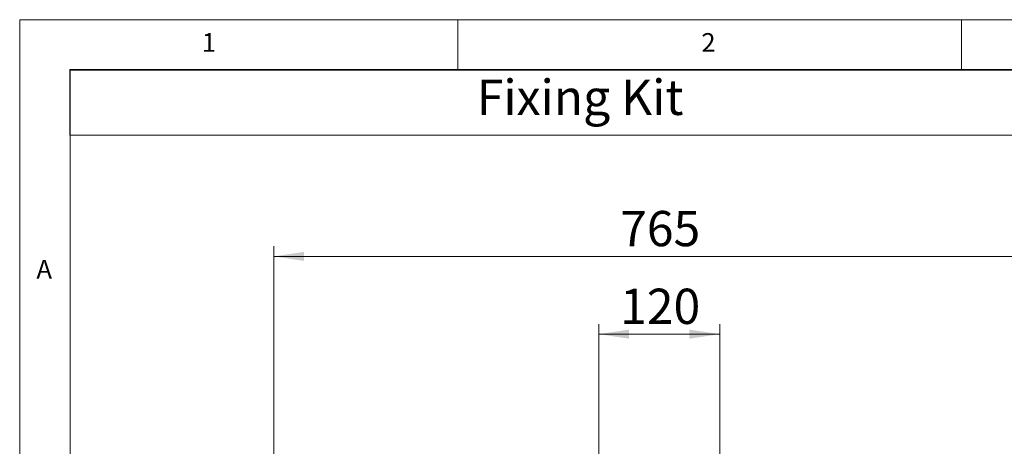
# Model space of a CAD drawing. Units: millimetres. Extents: x 5 to 292, y 5 to 205.
# Drawn here: x 5 to 103, y 163 to 205 of the extents above; entities that cross this region are included whole.
import ezdxf

# ---------------------------------------------------------------- set-up
doc = ezdxf.new("R2010")
doc.units = ezdxf.units.MM
doc.styles.add('SLDTEXTSTYLE0', font='TXT', dxfattribs={"width": 0.75})
doc.dimstyles.new('SLDDIMSTYLE0', dxfattribs={"dimtxt": 3.5, "dimasz": 3, "dimexe": 0, "dimexo": 0.0625, "dimgap": 0.875, "dimtad": 1, "dimdec": 0, "dimlfac": 10, "dimrnd": 1e-09, "dimzin": 12, "dimdsep": 46, "dimtxsty": 'SLDTEXTSTYLE0', "dimsah": 1, "dimcen": 0.09, "dimadec": 0, "dimazin": 3, "dimtfac": 1, "dimtdec": 0, "dimtofl": 0, "dimtmove": 0, "dimatfit": 3, "dimfxl": 1, "dimfrac": 2, "dimtolj": 1, "dimtzin": 12, "dimarcsym": 0})

# ---------------------------------------------------------------- blocks, each defined once
blk = doc.blocks.new('SW_TABLEANNOTATION_0')
at = {"color": 0, "linetype": 'Continuous', "lineweight": 18}
for p, q in [((0, 0), (0, -6.526)), ((0, 0), (99.675, 0)), ((0, 0), (0, -6.526)), ((199.35, 0), (0, 0)), ((0, -6.526), (99.675, -6.526)), ((0, -6.526), (199.35, -6.526))]:
    blk.add_line(p, q, dxfattribs=at)
at = {"color": 0, "linetype": 'Continuous', "lineweight": 0, "insert": (40.38, -1.014), "char_height": 3.5, "attachment_point": 1, "style": 'SLDTEXTSTYLE0'}
blk.add_mtext('Fixing Kit', dxfattribs=at)
blk = doc.blocks.new('_D')
at = {"color": 7, "linetype": 'Continuous', "lineweight": 0}
for p, q in [((62.48, 157.489), (62.48, 174.797)), ((74.48, 157.489), (74.48, 174.797)), ((74.48, 173.797), (62.48, 173.797))]:
    blk.add_line(p, q, dxfattribs=at)
at = {"color": 7, "linetype": 'Continuous', "lineweight": 18}
for points in [[(62.48, 173.797), (65.48, 173.347), (65.48, 174.247)], [(74.48, 173.797), (71.48, 174.247), (71.48, 173.347)]]:
    blk.add_solid(points, dxfattribs=at)
at = {"color": 7, "linetype": 'Continuous', "lineweight": 18, "insert": (64.601, 178.308), "char_height": 3.5, "attachment_point": 1, "style": 'SLDTEXTSTYLE0'}
blk.add_mtext('120', dxfattribs=at)
blk = doc.blocks.new('_D_2')
at = {"color": 7, "linetype": 'Continuous', "lineweight": 0}
for p, q in [((30.23, 157.05), (30.23, 182.513)), ((106.73, 157.05), (106.73, 182.513)), ((106.73, 181.513), (30.23, 181.513))]:
    blk.add_line(p, q, dxfattribs=at)
at = {"color": 7, "linetype": 'Continuous', "lineweight": 18}
for points in [[(30.23, 181.513), (33.23, 181.063), (33.23, 181.963)], [(106.73, 181.513), (103.73, 181.963), (103.73, 181.063)]]:
    blk.add_solid(points, dxfattribs=at)
at = {"color": 7, "linetype": 'Continuous', "lineweight": 18, "insert": (64.601, 186.024), "char_height": 3.5, "attachment_point": 1, "style": 'SLDTEXTSTYLE0'}
blk.add_mtext('765', dxfattribs=at)

msp = doc.modelspace()

# ---------------------------------------------------------------- linework, layer by layer
at = {"color": 7, "linetype": 'Continuous', "lineweight": 18}
for p, q in [((292, 205), (5, 205)), ((5, 205), (5, 5)), ((48.5, 200), (48.5, 205)), ((98.5, 205), (98.5, 200)), ((287, 200), (10, 200)), ((10, 200), (10, 10))]:
    msp.add_line(p, q, dxfattribs=at)

# ---------------------------------------------------------------- block references
at = {"color": 7, "linetype": 'Continuous', "lineweight": 0}
msp.add_blockref('SW_TABLEANNOTATION_0', (9.993, 200.062), dxfattribs=at)

# ---------------------------------------------------------------- texts
at = {"color": 7, "linetype": 'Continuous', "lineweight": 0, "char_height": 1.852, "attachment_point": 1, "style": 'SLDTEXTSTYLE0'}
for s, insert in [('1', (23.083, 203.668)), ('2', (72.667, 203.668)), ('A', (6.667, 181.168))]:
    msp.add_mtext(s, dxfattribs=dict(at, insert=insert))

# ---------------------------------------------------------------- dimensions: what is measured, and where the dimension line sits
at = {"color": 7, "linetype": 'Continuous', "lineweight": 18}
for base, p1, p2, picture, middle in [((30.23, 181.513), (106.73, 156.05), (30.23, 156.05), '_D_2', (68.48, 181.513)), ((62.48, 173.797), (74.48, 156.489), (62.48, 156.489), '_D', (68.48, 173.797))]:
    dim = msp.add_linear_dim(base=base, p1=p1, p2=p2, dimstyle='SLDDIMSTYLE0', dxfattribs=at)
    dim.commit()
    dim.dimension.update_dxf_attribs({"geometry": picture, "text_midpoint": middle, "dimtype": 160})

doc.saveas('drawing.dxf')
